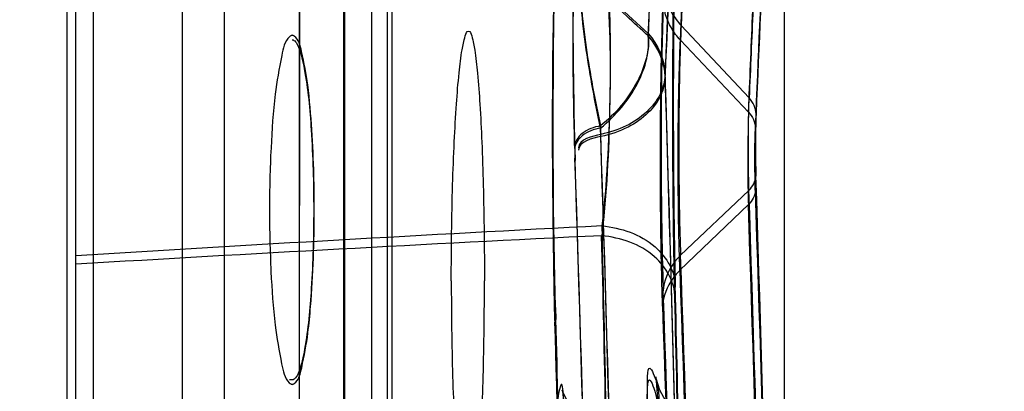
# Model space of a CAD drawing. Units: millimetres. Extents: x 0 to 1189, y 0 to 841.
# Drawn here: x 1050 to 1053, y 634 to 635 of the extents above; entities that cross this region are included whole.
import ezdxf

# ---------------------------------------------------------------- set-up
doc = ezdxf.new("R2010")
doc.units = ezdxf.units.MM
doc.header["$LTSCALE"] = 65.395
doc.layers.get('0').update_dxf_attribs({"linetype": 'CONTINUOUS'})
doc.layers.add('INTFCLR_14_2_2', color=7, linetype='CONTINUOUS')
doc.layers.add('INTFCLR_27', color=7, linetype='CONTINUOUS')
doc.styles.get("Standard").update_dxf_attribs({"font": 'txt', "width": 0.8})
doc.dimstyles.new('DIMSTYLE_12', dxfattribs={"dimtxt": 3.5, "dimasz": 3.5, "dimexe": 1, "dimexo": 0, "dimgap": 0.875, "dimtad": 1, "dimdec": 1, "dimlfac": 2, "dimdsep": 46, "dimtxsty": 'STANDARD', "dimblk": '_FILLED', "dimblk1": '_FILLED', "dimblk2": '_FILLED', "dimcen": 0.09, "dimclrt": 5, "dimadec": 0, "dimazin": 0, "dimtp": 0.8, "dimtm": 0.8, "dimtfac": 1, "dimtdec": 1, "dimtofl": 0, "dimtmove": 0, "dimatfit": 3, "dimldrblk": '_FILLED', "dimfxl": 1, "dimtolj": 1, "dimarcsym": 0})
doc.dimstyles.new('DIMSTYLE_5', dxfattribs={"dimtxt": 3.5, "dimasz": 3.5, "dimexe": 1, "dimexo": 0, "dimgap": 0.875, "dimtad": 1, "dimdec": 1, "dimlfac": 2, "dimdsep": 46, "dimtxsty": 'STANDARD', "dimblk": '_FILLED', "dimblk1": '_FILLED', "dimblk2": '_FILLED', "dimcen": 0.09, "dimclrt": 5, "dimadec": 0, "dimazin": 0, "dimtp": 0.5, "dimtm": 0.5, "dimtfac": 1, "dimtdec": 1, "dimtofl": 0, "dimtmove": 0, "dimatfit": 3, "dimldrblk": '_FILLED', "dimfxl": 1, "dimtolj": 1, "dimarcsym": 0})

# ---------------------------------------------------------------- blocks, each defined once
blk = doc.blocks.new('_FILLED')
at = {"color": 0, "linetype": 'BYBLOCK'}
blk.add_solid([(0, 0), (-1, 0.14286), (-1, -0.14286)], dxfattribs=at)
blk = doc.blocks.new('*D38')
at = {"color": 2, "linetype": 'CONTINUOUS'}
for p, q in [((930.0969, 684.9837), (1099.7277, 684.9837)), ((1098.7277, 684.9837), (1098.7277, 578.7293)), ((1098.7277, 472.4748), (1098.7277, 578.7293)), ((1048.3469, 472.4748), (1099.7277, 472.4748))]:
    blk.add_line(p, q, dxfattribs=at)
at = {"color": 2, "linetype": 'CONTINUOUS', "xscale": 3.5, "yscale": 3.5, "zscale": 3.5}
for p, rotation in [((1098.7277, 684.9837), 90), ((1098.7277, 472.4748), 270)]:
    blk.add_blockref('_FILLED', p, dxfattribs=dict(at, rotation=rotation))
at = {"color": 5, "linetype": 'CONTINUOUS', "insert": (1094.3527, 578.7293), "char_height": 3.5, "width": 8.4, "attachment_point": 2, "rotation": 90, "line_spacing_factor": 0.9}
blk.add_mtext('425', dxfattribs=at)
blk = doc.blocks.new('*D41')
at = {"color": 2, "linetype": 'CONTINUOUS'}
for p, q in [((1050.1471, 654.9998), (1083.5844, 654.9999)), ((1082.5844, 654.9999), (1082.5845, 587.7422)), ((1082.5847, 520.4844), (1082.5845, 587.7422)), ((1050.3929, 520.4844), (1083.5847, 520.4844))]:
    blk.add_line(p, q, dxfattribs=at)
at = {"color": 2, "linetype": 'CONTINUOUS', "xscale": 3.5, "yscale": 3.5, "zscale": 3.5}
for p, rotation in [((1082.5844, 654.9999), 90.0001232092), ((1082.5847, 520.4844), 270.0001232092)]:
    blk.add_blockref('_FILLED', p, dxfattribs=dict(at, rotation=rotation))
at = {"color": 5, "linetype": 'CONTINUOUS', "insert": (1078.2095, 592.7541), "char_height": 3.5, "width": 8.4, "attachment_point": 2, "rotation": 90, "line_spacing_factor": 0.9}
blk.add_mtext('269', dxfattribs=at)

msp = doc.modelspace()

# ---------------------------------------------------------------- linework, layer by layer
at = {"color": 9, "linetype": 'CONTINUOUS'}
for p, q in [((1050.9324, 612.8102), (1050.9324, 654.6897)), ((1051.5219, 634.872), (1051.7124, 634.6968)), ((1051.8056, 634.7199), (1051.9976, 634.5155)), ((1051.8037, 634.6784), (1051.9959, 634.4753)), ((1051.5788, 634.4067), (1051.5781, 634.4306)), ((1051.5051, 634.3728), (1051.5061, 634.3393)), ((1051.8039, 634.0718), (1051.9971, 634.2549)), ((1051.8023, 634.0299), (1051.9955, 634.2146)), ((1051.4491, 633.8896), (1051.4493, 633.883)), ((1051.4493, 633.8904), (1051.4493, 633.883))]:
    msp.add_line(p, q, dxfattribs=at)
at = {"color": 7, "linetype": 'CONTINUOUS'}
for p, q in [((1050.9754, 654.1702), (1050.9754, 613.3297)), ((1051.4506, 633.9252), (1051.4486, 634.0065)), ((1051.4493, 633.8906), (1051.447, 633.9789)), ((1051.4506, 633.925), (1051.4506, 633.9253)), ((1051.4506, 633.925), (1051.4516, 633.8906)), ((1051.4493, 633.8906), (1051.4493, 633.8904)), ((1051.4495, 633.883), (1051.4493, 633.8904)), ((1051.4624, 633.4258), (1051.4495, 633.883)), ((1050.7075, 633.7203), (1050.6994, 633.7201))]:
    msp.add_line(p, q, dxfattribs=at)
at = {"color": 6, "linetype": 'CONTINUOUS'}
for p, q in [((1050.7298, 654.0999), (1050.7253, 613.3999)), ((1050.989, 654.0999), (1050.989, 613.3999)), ((1050.7277, 613.3999), (1050.7281, 654.081)), ((1052.0969, 636.1178), (1052.0969, 632.8818)), ((1050.0969, 633.5999), (1050.0969, 635.3998)), ((1050.0719, 633.5999), (1050.0719, 635.3499))]:
    msp.add_line(p, q, dxfattribs=at)
for points in [[(1051.7889, 633.9882), (1051.7855, 634.1801), (1051.7837, 634.4072), (1051.7839, 634.643), (1051.786, 634.86), (1051.7895, 635.0347), (1051.7935, 635.1516)], [(1051.7877, 633.9592), (1051.7857, 634.054), (1051.7841, 634.1581), (1051.783, 634.2682), (1051.7823, 634.3811), (1051.7822, 634.4935), (1051.7825, 634.6027), (1051.7832, 634.7061), (1051.7842, 634.8019), (1051.7855, 634.8884), (1051.7871, 634.9646), (1051.7888, 635.0298), (1051.7905, 635.0835), (1051.7922, 635.1254)], [(1051.5029, 634.923), (1051.5003, 634.8133), (1051.5001, 634.6766), (1051.5016, 634.5321), (1051.5049, 634.3794)], [(1051.5032, 634.9158), (1051.501, 634.8339), (1051.5002, 634.7279), (1051.5008, 634.6136), (1051.5024, 634.4968)], [(1051.7728, 633.6412), (1051.7452, 633.6917), (1051.7351, 633.7239), (1051.7341, 633.7293), (1051.7354, 633.7176), (1051.7374, 633.6926), (1051.7395, 633.6558), (1051.7417, 633.6079)], [(1051.4832, 633.6634), (1051.4715, 633.6863), (1051.4701, 633.6911), (1051.4713, 633.6824), (1051.4732, 633.6637), (1051.4752, 633.6361), (1051.4771, 633.6016), (1051.4788, 633.5625)]]:
    msp.add_lwpolyline(points, dxfattribs=at)
at = {"color": 7, "linetype": 'CONTINUOUS'}
for points in [[(1051.4486, 634.0065), (1051.4454, 634.2043), (1051.4442, 634.4274), (1051.4451, 634.6518), (1051.448, 634.8536), (1051.4523, 635.0128)], [(1051.447, 633.9789), (1051.4439, 634.1774), (1051.4427, 634.4009), (1051.4436, 634.6253), (1051.4466, 634.8265), (1051.4509, 634.9847)]]:
    msp.add_lwpolyline(points, dxfattribs=at)
at = {"color": 9, "linetype": 'CONTINUOUS'}
for centre, radius, start, end in [((1069.3948, 634.4683), 17.952, 178.92054, 179.42254), ((1073.0152, 634.4257), 21.5726, 179.40636, 179.54729), ((1074.5081, 634.4147), 23.0656, 179.54914, 179.97001), ((911.3141, 630.1294), 140.5168, 0.894609, 1.815942), ((911.5645, 630.1359), 140.2664, 0.89206, 1.814037), ((1054.6952, 634.5156), 3.1184, 181.4489, 181.8899), ((1075.3239, 634.4132), 23.8814, 179.96751, 180.10728), ((911.3286, 629.7943), 140.3259, 0.963921, 1.88609), ((911.5789, 629.801), 140.0756, 0.961411, 1.884229), ((1055.9668, 634.492), 4.4634, 181.4513, 181.8809), ((1074.1849, 634.4096), 22.7424, 180.10351, 180.52648), ((911.1825, 629.6591), 140.4015, 0.990917, 1.912817), ((911.4331, 629.6659), 140.151, 0.988385, 1.910932), ((907.0781, 629.4719), 145.0188, 1.052452, 1.905994), ((907.0376, 629.3897), 145.0411, 1.068825, 1.92224), ((911.8538, 629.4637), 140.2432, 1.082627, 1.957949), ((911.8138, 629.3821), 140.2648, 1.099158, 1.974349), ((1072.2267, 634.3927), 20.7841, 180.52947, 180.67611), ((1058.4581, 499.9144), 134.4162, 92.932106, 93.566318), ((904.5061, 630.6361), 147.1183, 0.970521, 1.370433), ((1058.1922, 498.5037), 135.7844, 92.790697, 93.417923), ((1069.2405, 634.3558), 17.7976, 180.67079, 181.16694), ((909.0377, 630.6138), 142.5867, 1.002721, 1.411869), ((907.0271, 629.0174), 144.8653, 1.145089, 1.999572), ((911.7952, 629.0128), 140.0972, 1.176109, 2.05238), ((1064.8677, 634.2705), 13.4241, 181.18324, 181.43087), ((906.9255, 628.8122), 144.9215, 1.185884, 2.040053), ((903.9086, 630.4422), 147.9227, 0.97349, 1.37123), ((1062.3777, 634.2083), 10.9332, 181.43054, 181.67005), ((1051.3276, 633.9213), 0.1231, 1.8649, 6.0511), ((911.6952, 628.8094), 140.1518, 1.217241, 2.093191), ((910.616, 630.4638), 141.2148, 1.002676, 1.415801), ((911.8318, 629.6988), 139.6801, 1.145645, 1.716592)]:
    msp.add_arc(centre, radius, start, end, dxfattribs=at)
at = {"color": 6, "linetype": 'CONTINUOUS'}
for centre, radius, start, end in [((904.4626, 630.4635), 147.3684, 0.97052, 1.370433), ((908.9951, 630.4398), 142.8359, 1.00272, 1.411869)]:
    msp.add_arc(centre, radius, start, end, dxfattribs=at)
at = {"color": 7, "linetype": 'CONTINUOUS'}
msp.add_arc((906.5531, 629.7085), 144.9589, 1.270495, 1.653238, dxfattribs=at)
at = {"color": 9, "linetype": 'CONTINUOUS'}
for points, knots in [([(1051.8037, 634.6784), (1051.8149, 634.9275), (1051.8373, 635.3979), (1051.857, 635.8587), (1051.9096, 636.6883), (1051.8583, 635.8822), (1051.8388, 635.4281), (1051.8167, 634.9659), (1051.8056, 634.7199)], [0, 0, 0, 0, 0.215252, 0.374245, 0.505975, 0.63137, 0.787426, 1, 1, 1, 1]), ([(1051.7126, 634.6906), (1051.7169, 634.792), (1051.7266, 635.0212), (1051.7408, 635.3581), (1051.7552, 635.656), (1051.7705, 635.9153), (1051.7778, 636.0283), (1051.7873, 636.2268), (1051.7808, 636.0929), (1051.7749, 635.9907), (1051.763, 635.7871), (1051.7485, 635.5356), (1051.735, 635.2318), (1051.7228, 634.9444), (1051.7153, 634.7662), (1051.7124, 634.6968)], [0, 0, 0, 0, 0.101888, 0.230764, 0.335213, 0.410348, 0.469115, 0.501037, 0.517164, 0.563859, 0.626877, 0.710884, 0.821075, 0.930316, 1, 1, 1, 1]), ([(1051.9959, 634.4753), (1051.9996, 634.5651), (1052.0071, 634.744), (1052.0187, 635.0106), (1052.0305, 635.2715), (1052.0426, 635.5211), (1052.0538, 635.737), (1052.0643, 635.9302), (1052.0698, 636.0303), (1052.0794, 636.1911), (1052.0699, 636.0356), (1052.0646, 635.9362), (1052.0541, 635.7441), (1052.0431, 635.5272), (1052.0308, 635.2776), (1052.0193, 635.022), (1052.0083, 634.7674), (1052.0012, 634.5993), (1051.9976, 634.5155)], [0, 0, 0, 0, 0.081512, 0.162321, 0.241794, 0.318678, 0.387387, 0.442299, 0.48196, 0.506073, 0.528794, 0.56779, 0.622329, 0.691612, 0.769108, 0.847444, 0.923955, 1, 1, 1, 1]), ([(1052.0154, 634.4305), (1052.033, 634.846), (1052.0479, 635.196), (1052.1093, 636.3515), (1052.0496, 635.2291), (1052.0345, 634.8796), (1052.0171, 634.4703)], [0, 0, 0, 0, 0.373734, 0.505973, 0.63188, 1, 1, 1, 1]), ([(1051.7605, 634.5751), (1051.7762, 634.9374), (1051.801, 635.4649), (1051.821, 635.8382), (1051.8339, 636.0969), (1051.8208, 635.8414), (1051.8008, 635.4675), (1051.7759, 634.9427), (1051.7602, 634.5812)], [0, 0, 0, 0, 0.370715, 0.466916, 0.501045, 0.534404, 0.630145, 1, 1, 1, 1]), ([(1051.7938, 635.1645), (1051.792, 635.1267), (1051.7891, 635.0385), (1051.7861, 634.8912), (1051.7841, 634.7167), (1051.7832, 634.527), (1051.7837, 634.3344), (1051.7855, 634.1526), (1051.7876, 634.0362), (1051.7889, 633.982)], [0, 0, 0, 0, 0.096128, 0.223775, 0.373781, 0.538708, 0.704918, 0.862434, 1, 1, 1, 1]), ([(1051.7877, 633.953), (1051.7864, 634.0075), (1051.7842, 634.1238), (1051.7824, 634.3051), (1051.7819, 634.4968), (1051.7827, 634.6865), (1051.7847, 634.8622), (1051.7878, 635.0106), (1051.7907, 635.0993), (1051.7924, 635.1371)], [0, 0, 0, 0, 0.138227, 0.29468, 0.4591, 0.623858, 0.775341, 0.904033, 1, 1, 1, 1]), ([(1051.5029, 634.9177), (1051.5019, 634.8978), (1051.5008, 634.8524), (1051.4999, 634.7778), (1051.4999, 634.6896), (1051.5007, 634.5979), (1051.5022, 634.4929), (1051.5037, 634.4214), (1051.5048, 634.379)], [0, 0, 0, 0, 0.111025, 0.253013, 0.415502, 0.601564, 0.763664, 1, 1, 1, 1]), ([(1051.5051, 634.3728), (1051.5041, 634.4138), (1051.5025, 634.4873), (1051.5009, 634.5932), (1051.5002, 634.6879), (1051.5002, 634.7749), (1051.5011, 634.8485), (1051.5023, 634.8923), (1051.5032, 634.9112)], [0, 0, 0, 0, 0.228516, 0.409261, 0.589946, 0.756364, 0.894111, 1, 1, 1, 1]), ([(1051.5219, 634.872), (1051.518, 634.8406), (1051.5233, 634.7682), (1051.5406, 634.623), (1051.5621, 634.5098), (1051.5778, 634.4368)], [0, 0, 0, 0, 0.216326, 0.49008, 1, 1, 1, 1]), ([(1051.5781, 634.4306), (1051.5624, 634.5036), (1051.5409, 634.6167), (1051.5236, 634.7618), (1051.5184, 634.8341), (1051.5222, 634.8655)], [0, 0, 0, 0, 0.510032, 0.7838, 1, 1, 1, 1]), ([(1051.5824, 634.1547), (1051.5968, 634.2735), (1051.6077, 634.5098), (1051.6075, 634.7466), (1051.5974, 634.8627)], [0, 0, 0, 0, 0.506528, 1, 1, 1, 1]), ([(1051.596, 634.8352), (1051.606, 634.7186), (1051.6064, 634.4818), (1051.5956, 634.2455), (1051.5812, 634.1271)], [0, 0, 0, 0, 0.495325, 1, 1, 1, 1]), ([(1051.757, 634.8325), (1051.7553, 634.7952), (1051.7526, 634.7101), (1051.7499, 634.5707), (1051.7487, 634.4131), (1051.7492, 634.2526), (1051.7512, 634.1049), (1051.7536, 634.0127), (1051.7551, 633.9712)], [0, 0, 0, 0, 0.129857, 0.296485, 0.48577, 0.678625, 0.855314, 1, 1, 1, 1]), ([(1051.757, 634.8325), (1051.7578, 634.8055), (1051.7706, 634.7638), (1051.7958, 634.7305), (1051.8056, 634.7199)], [0, 0, 0, 0, 0.651244, 1, 1, 1, 1]), ([(1051.7534, 633.9284), (1051.7519, 633.9695), (1051.7495, 634.061), (1051.7474, 634.2079), (1051.7469, 634.3682), (1051.748, 634.5263), (1051.7506, 634.6667), (1051.7534, 634.7526), (1051.7551, 634.7902)], [0, 0, 0, 0, 0.143017, 0.318614, 0.511235, 0.701077, 0.868817, 1, 1, 1, 1]), ([(1051.8037, 634.6784), (1051.7939, 634.6889), (1051.7688, 634.7219), (1051.7559, 634.7634), (1051.7551, 634.7903)], [0, 0, 0, 0, 0.348135, 1, 1, 1, 1]), ([(1051.8056, 634.7199), (1051.8037, 634.6843), (1051.8011, 634.6038), (1051.799, 634.4748), (1051.7987, 634.3343), (1051.8001, 634.1987), (1051.8024, 634.1117), (1051.8039, 634.0718)], [0, 0, 0, 0, 0.164991, 0.372622, 0.596895, 0.815235, 1, 1, 1, 1]), ([(1051.7124, 634.6968), (1051.7178, 634.6513), (1051.6866, 634.5488), (1051.6204, 634.4708), (1051.5778, 634.4368)], [0, 0, 0, 0, 0.456527, 1, 1, 1, 1]), ([(1051.5781, 634.4306), (1051.5997, 634.4479), (1051.6389, 634.4867), (1051.6837, 634.5533), (1051.7108, 634.6222), (1051.7152, 634.6693), (1051.7127, 634.6906)], [0, 0, 0, 0, 0.273607, 0.54209, 0.787943, 1, 1, 1, 1]), ([(1051.8023, 634.0299), (1051.8013, 634.0542), (1051.8, 634.094), (1051.7987, 634.1518), (1051.7979, 634.2063), (1051.7973, 634.2695), (1051.797, 634.3414), (1051.7973, 634.4214), (1051.7983, 634.5074), (1051.8002, 634.5938), (1051.8023, 634.651), (1051.8037, 634.6784)], [0, 0, 0, 0, 0.112566, 0.183815, 0.26762, 0.364796, 0.475765, 0.600234, 0.734988, 0.873288, 1, 1, 1, 1]), ([(1051.7602, 634.5812), (1051.7597, 634.5622), (1051.7488, 634.5223), (1051.7087, 634.4721), (1051.6503, 634.4328), (1051.6033, 634.4184), (1051.5785, 634.4128)], [0, 0, 0, 0, 0.215758, 0.45015, 0.712553, 1, 1, 1, 1]), ([(1051.7605, 634.5751), (1051.76, 634.557), (1051.7502, 634.519), (1051.7125, 634.4694), (1051.6543, 634.428), (1051.6054, 634.4126), (1051.5788, 634.4067)], [0, 0, 0, 0, 0.204093, 0.429033, 0.691707, 1, 1, 1, 1]), ([(1051.9971, 634.2549), (1051.9964, 634.2772), (1051.9956, 634.323), (1051.9955, 634.3915), (1051.9959, 634.4561), (1051.9969, 634.4971), (1051.9976, 634.5155)], [0, 0, 0, 0, 0.256747, 0.527799, 0.788209, 1, 1, 1, 1]), ([(1051.9959, 634.4753), (1051.9952, 634.4587), (1051.9944, 634.4252), (1051.994, 634.3749), (1051.9939, 634.3265), (1051.9941, 634.2731), (1051.9946, 634.2366), (1051.9955, 634.2146)], [0, 0, 0, 0, 0.19117, 0.385413, 0.579323, 0.747463, 1, 1, 1, 1]), ([(1052.0171, 634.4703), (1052.0158, 634.4414), (1052.0153, 634.383), (1052.0157, 634.3246), (1052.0167, 634.2952)], [0, 0, 0, 0, 0.496335, 1, 1, 1, 1]), ([(1051.5778, 634.4368), (1051.5593, 634.4333), (1051.5274, 634.4229), (1051.5054, 634.3928), (1051.5048, 634.379)], [0, 0, 0, 0, 0.574818, 1, 1, 1, 1]), ([(1051.5781, 634.4306), (1051.5596, 634.4272), (1051.5277, 634.4168), (1051.5057, 634.3867), (1051.5051, 634.3728)], [0, 0, 0, 0, 0.574843, 1, 1, 1, 1]), ([(1052.015, 634.2553), (1052.0146, 634.2691), (1052.0136, 634.3275), (1052.0135, 634.386), (1052.0154, 634.4305)], [0, 0, 0, 0, 0.237511, 1, 1, 1, 1]), ([(1051.5824, 634.1547), (1051.6356, 634.1488), (1051.7331, 634.1196), (1051.79, 634.0244), (1051.7889, 633.982)], [0, 0, 0, 0, 0.558556, 1, 1, 1, 1]), ([(1051.7877, 633.953), (1051.7888, 633.9956), (1051.7323, 634.0914), (1051.6345, 634.1211), (1051.5812, 634.1271)], [0, 0, 0, 0, 0.442819, 1, 1, 1, 1]), ([(1051.804, 634.0718), (1051.7967, 634.0648), (1051.7718, 634.0365), (1051.7561, 633.9988), (1051.7551, 633.9712)], [0, 0, 0, 0, 0.268684, 1, 1, 1, 1]), ([(1051.8023, 634.0299), (1051.795, 634.0228), (1051.77, 633.9942), (1051.7544, 633.9563), (1051.7534, 633.9285)], [0, 0, 0, 0, 0.268121, 1, 1, 1, 1]), ([(1051.7056, 633.5715), (1051.7069, 633.607), (1051.7136, 633.6473), (1051.707, 633.7859), (1051.7506, 633.6868), (1051.7405, 633.6488), (1051.7417, 633.6175)], [0, 0, 0, 0, 0.329889, 0.56478, 0.709673, 1, 1, 1, 1]), ([(1051.4788, 633.5664), (1051.4777, 633.5955), (1051.4753, 633.6316), (1051.4697, 633.7476), (1051.4446, 633.6), (1051.4473, 633.5575), (1051.4461, 633.5246)], [0, 0, 0, 0, 0.267563, 0.433547, 0.697862, 1, 1, 1, 1]), ([(1051.7041, 633.5292), (1051.7056, 633.5692), (1051.7118, 633.6109), (1051.7086, 633.7532), (1051.7476, 633.648), (1051.7393, 633.61), (1051.7405, 633.5784)], [0, 0, 0, 0, 0.355809, 0.56771, 0.718969, 1, 1, 1, 1])]:
    msp.add_open_spline(points, degree=3, knots=knots, dxfattribs=at)
at = {"color": 6, "linetype": 'CONTINUOUS'}
msp.add_open_spline([(1051.7127, 634.6906), (1051.6921, 634.7093), (1051.6502, 634.7476), (1051.5871, 634.8062), (1051.5441, 634.8456), (1051.5222, 634.8655)], degree=3, knots=[0, 0, 0, 0, 0.323236, 0.657327, 1, 1, 1, 1], dxfattribs=at)
at = {"color": 7, "linetype": 'CONTINUOUS'}
for points, knots in [([(1050.7075, 634.6796), (1050.711, 634.6795), (1050.7194, 634.6726), (1050.7317, 634.6449), (1050.7377, 634.618), (1050.7416, 634.5973)], [0, 0, 0, 0, 0.114761, 0.311445, 1, 1, 1, 1]), ([(1051.1566, 633.9999), (1051.1566, 634.09), (1051.1583, 634.2209), (1051.1645, 634.3869), (1051.1704, 634.4929), (1051.1774, 634.5779), (1051.1854, 634.6455), (1051.1926, 634.6794), (1051.1999, 634.7044), (1051.2053, 634.7042)], [0, 0, 0, 0, 0.380962, 0.55296, 0.703727, 0.827523, 0.919769, 0.977302, 1, 1, 1, 1]), ([(1051.2053, 634.7042), (1051.2108, 634.704), (1051.2174, 634.6791), (1051.2246, 634.6445), (1051.2318, 634.5769), (1051.2381, 634.4917), (1051.2433, 634.3859), (1051.2487, 634.2202), (1051.2501, 634.0898), (1051.2501, 633.9999)], [0, 0, 0, 0, 0.023232, 0.081195, 0.173676, 0.29752, 0.448155, 0.619876, 1, 1, 1, 1]), ([(1050.7416, 634.5973), (1050.7522, 634.5405), (1050.7642, 634.4078), (1050.7681, 634.2751), (1050.7681, 634.1999)], [0, 0, 0, 0, 0.434554, 1, 1, 1, 1]), ([(1050.7681, 634.1999), (1050.7681, 634.126), (1050.7643, 633.9948), (1050.7526, 633.8637), (1050.7425, 633.8072)], [0, 0, 0, 0, 0.562995, 1, 1, 1, 1]), ([(1051.1566, 633.9999), (1051.1566, 633.9099), (1051.1583, 633.779), (1051.1645, 633.6129), (1051.1704, 633.507), (1051.1774, 633.4219), (1051.1854, 633.3544), (1051.1926, 633.3205), (1051.1999, 633.2955), (1051.2053, 633.2957)], [0, 0, 0, 0, 0.380996, 0.553015, 0.703735, 0.827546, 0.919771, 0.977268, 1, 1, 1, 1]), ([(1051.2053, 633.2957), (1051.2107, 633.2958), (1051.2174, 633.3208), (1051.2246, 633.3554), (1051.2318, 633.423), (1051.2381, 633.5082), (1051.2434, 633.6139), (1051.2487, 633.7796), (1051.2501, 633.9101), (1051.2501, 633.9999)], [0, 0, 0, 0, 0.023202, 0.081173, 0.173722, 0.297531, 0.448048, 0.619829, 1, 1, 1, 1]), ([(1050.7425, 633.8072), (1050.7385, 633.7853), (1050.7323, 633.7569), (1050.7198, 633.7278), (1050.7112, 633.7204), (1050.7075, 633.7203)], [0, 0, 0, 0, 0.690247, 0.886867, 1, 1, 1, 1])]:
    msp.add_open_spline(points, degree=3, knots=knots, dxfattribs=at)
at = {"color": 9, "linetype": 'CONTINUOUS'}
for points in [[(1051.7124, 634.6968), (1051.7401, 634.6657), (1051.7593, 634.6229), (1051.7602, 634.5812)], [(1051.7605, 634.5751), (1051.7595, 634.6167), (1051.7404, 634.6595), (1051.7126, 634.6906)], [(1052.0171, 634.4703), (1052.0166, 634.4867), (1052.0087, 634.5034), (1051.9976, 634.5155)], [(1051.9959, 634.4753), (1052.007, 634.4634), (1052.0149, 634.4468), (1052.0154, 634.4305)], [(1051.5785, 634.4128), (1051.5545, 634.4077), (1051.5165, 634.399), (1051.5156, 634.3745)], [(1051.5788, 634.4067), (1051.5548, 634.4016), (1051.5167, 634.3929), (1051.5159, 634.3684)], [(1051.9971, 634.2549), (1052.0079, 634.2653), (1052.0162, 634.2803), (1052.0167, 634.2952)], [(1052.015, 634.2553), (1052.0145, 634.2402), (1052.0063, 634.2251), (1051.9955, 634.2146)]]:
    msp.add_open_spline(points, degree=3, dxfattribs=at)
at = {"layer": 'INTFCLR_14_2_2', "color": 9, "linetype": 'CONTINUOUS'}
msp.add_line((1050.8533, 612.8198), (1050.8533, 654.7499), dxfattribs=at)
at = {"layer": 'INTFCLR_14_2_2', "color": 7, "linetype": 'CONTINUOUS'}
for p, q in [((1050.8551, 654.7499), (1050.8551, 612.8198)), ((1050.7018, 634.6901), (1050.6995, 634.6882)), ((1050.6992, 633.7119), (1050.7017, 633.7098))]:
    msp.add_line(p, q, dxfattribs=at)
for points, knots in [([(1050.6995, 634.6882), (1050.6858, 634.6749), (1050.6734, 634.6159), (1050.6558, 634.5137), (1050.6461, 634.3667), (1050.6433, 634.2581), (1050.6433, 634.1999)], [0, 0, 0, 0, 0.115732, 0.339392, 0.64691, 1, 1, 1, 1]), ([(1050.7075, 634.6921), (1050.7066, 634.6921), (1050.7045, 634.6917), (1050.7027, 634.6907), (1050.7018, 634.6901)], [0, 0, 0, 0, 0.473939, 1, 1, 1, 1]), ([(1050.7133, 634.6898), (1050.7125, 634.6905), (1050.7106, 634.6916), (1050.7085, 634.692), (1050.7075, 634.6921)], [0, 0, 0, 0, 0.528523, 1, 1, 1, 1]), ([(1050.7511, 634.5523), (1050.747, 634.584), (1050.7381, 634.6284), (1050.7261, 634.6803), (1050.7133, 634.6898)], [0, 0, 0, 0, 0.667136, 1, 1, 1, 1]), ([(1050.7697, 634.1999), (1050.7697, 634.2324), (1050.7681, 634.3501), (1050.762, 634.4679), (1050.7511, 634.5523)], [0, 0, 0, 0, 0.27613, 1, 1, 1, 1]), ([(1050.6433, 634.1999), (1050.6433, 634.1419), (1050.646, 634.0336), (1050.6557, 633.8869), (1050.6733, 633.7844), (1050.6857, 633.7256), (1050.6992, 633.7119)], [0, 0, 0, 0, 0.352446, 0.659747, 0.883503, 1, 1, 1, 1]), ([(1050.7518, 633.8531), (1050.7548, 633.8778), (1050.7662, 633.9931), (1050.7697, 634.109), (1050.7697, 634.1999)], [0, 0, 0, 0, 0.214868, 1, 1, 1, 1]), ([(1050.7132, 633.7099), (1050.7266, 633.7196), (1050.7385, 633.7741), (1050.7476, 633.8201), (1050.7518, 633.8531)], [0, 0, 0, 0, 0.330956, 1, 1, 1, 1]), ([(1050.7017, 633.7098), (1050.7026, 633.7092), (1050.7045, 633.7082), (1050.7065, 633.7078), (1050.7075, 633.7078)], [0, 0, 0, 0, 0.526547, 1, 1, 1, 1]), ([(1050.7075, 633.7078), (1050.7085, 633.7078), (1050.7106, 633.7083), (1050.7124, 633.7093), (1050.7132, 633.7099)], [0, 0, 0, 0, 0.472461, 1, 1, 1, 1])]:
    msp.add_open_spline(points, degree=3, knots=knots, dxfattribs=at)
at = {"layer": 'INTFCLR_27', "color": 7, "linetype": 'CONTINUOUS'}
for p, q in [((1050.146, 612.7989), (1050.146, 654.7498)), ((1050.5166, 612.8137), (1050.5166, 654.7499))]:
    msp.add_line(p, q, dxfattribs=at)
at = {"layer": 'INTFCLR_27', "color": 9, "linetype": 'CONTINUOUS'}
msp.add_line((1050.397, 654.7498), (1050.397, 612.799), dxfattribs=at)

# ---------------------------------------------------------------- dimensions: what is measured, and where the dimension line sits
at = {"color": 2, "linetype": 'CONTINUOUS'}
for base, p1, p2, angle, dimstyle, picture, middle in [((1098.7277, 684.9837), (1048.3469, 472.4748), (930.0969, 684.9837), 90, 'DIMSTYLE_12', '*D38', (1098.7277, 578.8168)), ((1082.5847, 520.4844), (1050.1471, 654.9998), (1050.3929, 520.4844), 270.0001, 'DIMSTYLE_5', '*D41', (1082.5845, 592.7541))]:
    dim = msp.add_linear_dim(base=base, p1=p1, p2=p2, angle=angle, dimstyle=dimstyle, dxfattribs=at)
    dim.commit()
    dim.dimension.update_dxf_attribs({"geometry": picture, "text_midpoint": middle, "dimtype": 160})

doc.saveas('drawing.dxf')
